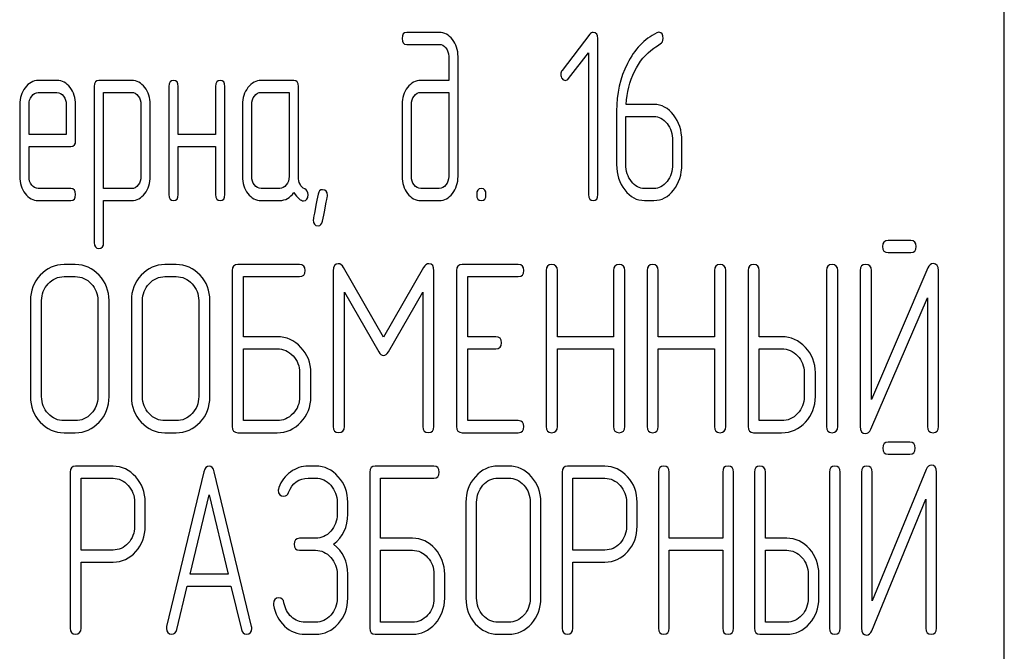
# Model space of a CAD drawing. Units: millimetres. Extents: x 0 to 6269, y -4 to 4433.
# Drawn here: x 3644 to 3674, y 3243 to 3262 of the extents above; entities that cross this region are included whole.
import ezdxf

# ---------------------------------------------------------------- set-up
doc = ezdxf.new("R2010")
doc.units = ezdxf.units.MM
doc.header["$LTSCALE"] = 344.776119
doc.layers.get('0').update_dxf_attribs({"linetype": 'CONTINUOUS'})

msp = doc.modelspace()

# ---------------------------------------------------------------- linework, layer by layer
at = {"color": 7, "linetype": 'Continuous'}
for p, q in [((3673.74, 3125.672), (3673.74, 3275.672)), ((3656.931, 3261.587), (3655.963, 3261.587)), ((3661.414, 3261.534), (3660.585, 3260.458)), ((3655.963, 3261.23), (3656.931, 3261.23)), ((3661.65, 3256.763), (3661.65, 3261.409)), ((3657.211, 3260.873), (3657.211, 3260.158)), ((3657.489, 3257.299), (3657.489, 3260.873)), ((3660.779, 3260.211), (3661.373, 3260.976)), ((3661.373, 3260.976), (3661.373, 3256.763)), ((3645.559, 3260.154), (3645.002, 3260.154)), ((3646.669, 3259.979), (3646.669, 3255.333)), ((3647.782, 3260.158), (3646.808, 3260.158)), ((3648.889, 3259.979), (3648.889, 3256.763)), ((3649.166, 3258.55), (3649.166, 3259.979)), ((3650.276, 3259.979), (3650.276, 3258.55)), ((3650.553, 3256.763), (3650.553, 3259.979)), ((3652.603, 3260.158), (3651.632, 3260.158)), ((3652.742, 3257.291), (3652.742, 3259.979)), ((3657.211, 3260.158), (3656.382, 3260.158)), ((3645.002, 3259.797), (3645.559, 3259.797)), ((3646.947, 3256.938), (3646.947, 3259.8)), ((3646.947, 3259.8), (3647.782, 3259.8)), ((3651.632, 3259.8), (3652.465, 3259.8)), ((3652.465, 3259.8), (3652.465, 3257.299)), ((3656.382, 3259.8), (3657.211, 3259.8)), ((3657.211, 3259.8), (3657.211, 3257.299)), ((3644.45, 3259.439), (3644.45, 3257.299)), ((3644.727, 3258.55), (3644.727, 3259.439)), ((3645.837, 3259.439), (3645.837, 3258.55)), ((3646.114, 3258.371), (3646.114, 3259.439)), ((3648.056, 3259.447), (3648.056, 3257.299)), ((3648.334, 3257.299), (3648.334, 3259.447)), ((3651.077, 3259.443), (3651.077, 3257.299)), ((3651.355, 3257.299), (3651.355, 3259.443)), ((3655.824, 3259.443), (3655.824, 3257.299)), ((3656.102, 3257.299), (3656.102, 3259.443)), ((3663.315, 3259.443), (3662.488, 3259.443)), ((3662.205, 3259.246), (3662.205, 3257.656)), ((3662.483, 3257.656), (3662.483, 3259.086)), ((3662.483, 3259.086), (3663.315, 3259.086)), ((3645.837, 3258.55), (3644.727, 3258.55)), ((3650.276, 3258.55), (3649.166, 3258.55)), ((3663.87, 3258.371), (3663.87, 3257.656)), ((3664.147, 3257.656), (3664.147, 3258.371)), ((3644.727, 3257.299), (3644.727, 3258.192)), ((3644.727, 3258.192), (3645.973, 3258.192)), ((3649.166, 3256.763), (3649.166, 3258.192)), ((3649.166, 3258.192), (3650.276, 3258.192)), ((3650.276, 3258.192), (3650.276, 3256.763)), ((3645.973, 3256.941), (3645.002, 3256.941)), ((3647.782, 3256.938), (3646.947, 3256.938)), ((3652.187, 3256.941), (3651.632, 3256.941)), ((3656.931, 3256.941), (3656.382, 3256.941)), ((3663.315, 3256.941), (3663.037, 3256.941)), ((3645.002, 3256.584), (3645.973, 3256.584)), ((3646.947, 3255.333), (3646.947, 3256.58)), ((3646.947, 3256.58), (3647.782, 3256.58)), ((3651.632, 3256.584), (3652.187, 3256.584)), ((3656.382, 3256.584), (3656.931, 3256.584)), ((3663.037, 3256.584), (3663.315, 3256.584)), ((3670.955, 3255.39), (3670.285, 3255.39)), ((3670.285, 3255.033), (3670.955, 3255.033)), ((3646.103, 3254.676), (3645.77, 3254.676)), ((3649.105, 3254.676), (3648.771, 3254.676)), ((3650.773, 3254.497), (3650.773, 3249.851)), ((3652.774, 3254.676), (3650.939, 3254.676)), ((3653.775, 3254.493), (3653.775, 3249.854)), ((3655.272, 3252.513), (3654.085, 3254.586)), ((3656.463, 3254.586), (3655.272, 3252.513)), ((3656.773, 3249.854), (3656.773, 3254.493)), ((3657.447, 3254.497), (3657.447, 3249.851)), ((3659.281, 3254.676), (3657.614, 3254.676)), ((3660.112, 3254.497), (3660.112, 3249.851)), ((3660.445, 3252.528), (3660.445, 3254.497)), ((3662.117, 3254.497), (3662.117, 3252.528)), ((3662.45, 3249.851), (3662.45, 3254.497)), ((3663.114, 3254.497), (3663.114, 3249.851)), ((3663.447, 3252.528), (3663.447, 3254.497)), ((3665.118, 3254.497), (3665.118, 3252.528)), ((3665.452, 3249.851), (3665.452, 3254.497)), ((3666.116, 3254.497), (3666.116, 3249.851)), ((3666.449, 3252.528), (3666.449, 3254.497)), ((3668.451, 3254.497), (3668.451, 3249.851)), ((3668.784, 3249.851), (3668.784, 3254.497)), ((3669.451, 3254.501), (3669.451, 3249.851)), ((3671.469, 3254.576), (3669.785, 3250.662)), ((3669.785, 3250.662), (3669.785, 3254.501)), ((3671.786, 3249.851), (3671.786, 3254.501)), ((3645.77, 3254.318), (3646.103, 3254.318)), ((3648.771, 3254.318), (3649.105, 3254.318)), ((3651.106, 3252.528), (3651.106, 3254.318)), ((3651.106, 3254.318), (3652.774, 3254.318)), ((3657.78, 3252.528), (3657.78, 3254.318)), ((3657.78, 3254.318), (3659.281, 3254.318)), ((3654.108, 3249.854), (3654.108, 3253.857)), ((3654.108, 3253.857), (3655.129, 3252.081)), ((3655.416, 3252.081), (3656.44, 3253.857)), ((3656.44, 3253.857), (3656.44, 3249.854)), ((3644.769, 3253.603), (3644.769, 3250.744)), ((3645.102, 3250.744), (3645.102, 3253.603)), ((3646.774, 3253.603), (3646.774, 3250.744)), ((3647.107, 3250.744), (3647.107, 3253.603)), ((3647.771, 3253.603), (3647.771, 3250.744)), ((3648.104, 3250.744), (3648.104, 3253.603)), ((3649.775, 3253.603), (3649.775, 3250.744)), ((3650.109, 3250.744), (3650.109, 3253.603)), ((3669.768, 3249.776), (3671.452, 3253.689)), ((3671.452, 3253.689), (3671.452, 3249.851)), ((3652.107, 3252.528), (3651.106, 3252.528)), ((3658.614, 3252.528), (3657.78, 3252.528)), ((3662.117, 3252.528), (3660.445, 3252.528)), ((3665.118, 3252.528), (3663.447, 3252.528)), ((3667.116, 3252.528), (3666.449, 3252.528)), ((3651.106, 3250.03), (3651.106, 3252.17)), ((3651.106, 3252.17), (3652.107, 3252.17)), ((3657.78, 3250.03), (3657.78, 3252.17)), ((3657.78, 3252.17), (3658.614, 3252.17)), ((3660.445, 3249.851), (3660.445, 3252.17)), ((3660.445, 3252.17), (3662.117, 3252.17)), ((3662.117, 3252.17), (3662.117, 3249.851)), ((3663.447, 3249.851), (3663.447, 3252.17)), ((3663.447, 3252.17), (3665.118, 3252.17)), ((3665.118, 3252.17), (3665.118, 3249.851)), ((3666.449, 3250.03), (3666.449, 3252.17)), ((3666.449, 3252.17), (3667.116, 3252.17)), ((3652.777, 3251.459), (3652.777, 3250.744)), ((3653.111, 3250.744), (3653.111, 3251.459)), ((3667.787, 3251.459), (3667.787, 3250.744)), ((3668.12, 3250.744), (3668.12, 3251.459)), ((3646.103, 3250.03), (3645.77, 3250.03)), ((3649.105, 3250.03), (3648.771, 3250.03)), ((3652.107, 3250.03), (3651.106, 3250.03)), ((3659.281, 3250.03), (3657.78, 3250.03)), ((3667.116, 3250.03), (3666.449, 3250.03)), ((3645.77, 3249.672), (3646.103, 3249.672)), ((3648.771, 3249.672), (3649.105, 3249.672)), ((3650.939, 3249.672), (3652.107, 3249.672)), ((3657.614, 3249.672), (3659.281, 3249.672)), ((3666.282, 3249.672), (3667.116, 3249.672)), ((3670.928, 3249.39), (3670.289, 3249.39)), ((3670.289, 3249.033), (3670.928, 3249.033)), ((3647.228, 3248.672), (3646.114, 3248.672)), ((3653.252, 3248.676), (3653.03, 3248.676)), ((3656.77, 3248.676), (3655.021, 3248.676)), ((3658.997, 3248.676), (3658.679, 3248.676)), ((3661.86, 3248.672), (3660.746, 3248.672)), ((3671.418, 3248.576), (3669.812, 3244.662)), ((3645.955, 3248.493), (3645.955, 3243.854)), ((3646.274, 3246.177), (3646.274, 3248.315)), ((3646.274, 3248.315), (3647.228, 3248.315)), ((3649.932, 3248.511), (3648.818, 3243.901)), ((3651.35, 3243.901), (3650.237, 3248.511)), ((3653.03, 3248.318), (3653.252, 3248.318)), ((3654.862, 3248.497), (3654.862, 3243.851)), ((3655.18, 3246.528), (3655.18, 3248.318)), ((3655.18, 3248.318), (3656.77, 3248.318)), ((3658.679, 3248.318), (3658.997, 3248.318)), ((3660.587, 3248.493), (3660.587, 3243.854)), ((3660.905, 3246.177), (3660.905, 3248.315)), ((3660.905, 3248.315), (3661.86, 3248.315)), ((3663.45, 3248.497), (3663.45, 3243.851)), ((3663.768, 3246.528), (3663.768, 3248.497)), ((3665.362, 3248.497), (3665.362, 3246.528)), ((3665.68, 3243.851), (3665.68, 3248.497)), ((3666.313, 3248.497), (3666.313, 3243.851)), ((3666.631, 3246.528), (3666.631, 3248.497)), ((3668.539, 3248.497), (3668.539, 3243.851)), ((3668.858, 3243.851), (3668.858, 3248.497)), ((3669.494, 3248.501), (3669.494, 3243.851)), ((3669.812, 3244.662), (3669.812, 3248.501)), ((3671.72, 3243.851), (3671.72, 3248.501)), ((3649.521, 3245.463), (3650.084, 3247.818)), ((3650.084, 3247.818), (3650.647, 3245.463)), ((3669.796, 3243.776), (3671.402, 3247.689)), ((3671.402, 3247.689), (3671.402, 3243.851)), ((3647.867, 3247.603), (3647.867, 3246.885)), ((3648.185, 3246.885), (3648.185, 3247.603)), ((3653.892, 3247.603), (3653.892, 3247.246)), ((3654.21, 3247.246), (3654.21, 3247.603)), ((3657.725, 3247.603), (3657.725, 3244.744)), ((3658.043, 3244.744), (3658.043, 3247.603)), ((3659.636, 3247.603), (3659.636, 3244.744)), ((3659.954, 3244.744), (3659.954, 3247.603)), ((3662.499, 3247.603), (3662.499, 3246.885)), ((3662.817, 3246.885), (3662.817, 3247.603)), ((3653.252, 3246.528), (3652.778, 3246.528)), ((3656.134, 3246.528), (3655.18, 3246.528)), ((3665.362, 3246.528), (3663.768, 3246.528)), ((3667.267, 3246.528), (3666.631, 3246.528)), ((3647.228, 3246.177), (3646.274, 3246.177)), ((3652.778, 3246.17), (3653.252, 3246.17)), ((3655.18, 3244.03), (3655.18, 3246.17)), ((3655.18, 3246.17), (3656.134, 3246.17)), ((3661.86, 3246.177), (3660.905, 3246.177)), ((3663.768, 3243.851), (3663.768, 3246.17)), ((3663.768, 3246.17), (3665.362, 3246.17)), ((3665.362, 3246.17), (3665.362, 3243.851)), ((3666.631, 3244.03), (3666.631, 3246.17)), ((3666.631, 3246.17), (3667.267, 3246.17)), ((3646.274, 3243.854), (3646.274, 3245.82)), ((3646.274, 3245.82), (3647.228, 3245.82)), ((3660.905, 3243.854), (3660.905, 3245.82)), ((3660.905, 3245.82), (3661.86, 3245.82)), ((3650.647, 3245.463), (3649.521, 3245.463)), ((3653.892, 3245.459), (3653.892, 3244.744)), ((3654.21, 3244.744), (3654.21, 3245.459)), ((3656.773, 3245.459), (3656.773, 3244.744)), ((3657.092, 3244.744), (3657.092, 3245.459)), ((3667.906, 3245.459), (3667.906, 3244.744)), ((3668.225, 3244.744), (3668.225, 3245.459)), ((3649.124, 3243.808), (3649.435, 3245.105)), ((3649.435, 3245.105), (3650.733, 3245.105)), ((3650.733, 3245.105), (3651.045, 3243.808)), ((3653.252, 3244.03), (3652.934, 3244.03)), ((3656.134, 3244.03), (3655.18, 3244.03)), ((3658.997, 3244.03), (3658.679, 3244.03)), ((3667.267, 3244.03), (3666.631, 3244.03)), ((3652.934, 3243.672), (3653.252, 3243.672)), ((3655.021, 3243.672), (3656.134, 3243.672)), ((3658.679, 3243.672), (3658.997, 3243.672)), ((3666.472, 3243.672), (3667.267, 3243.672))]:
    msp.add_line(p, q, dxfattribs=at)
for points in [[(3655.963, 3261.587), (3655.869, 3261.587), (3655.824, 3261.527), (3655.824, 3261.409)], [(3657.324, 3261.375), (3657.214, 3261.516), (3657.084, 3261.587), (3656.931, 3261.587)], [(3661.509, 3261.584), (3661.47, 3261.584), (3661.439, 3261.566), (3661.414, 3261.534)], [(3661.65, 3261.409), (3661.65, 3261.523), (3661.603, 3261.584), (3661.509, 3261.584)], [(3663.403, 3261.574), (3663.032, 3261.387), (3662.741, 3261.083), (3662.526, 3260.659)], [(3663.459, 3261.591), (3663.443, 3261.591), (3663.423, 3261.584), (3663.403, 3261.574)], [(3663.592, 3261.405), (3663.592, 3261.527), (3663.548, 3261.591), (3663.459, 3261.591)], [(3655.824, 3261.409), (3655.824, 3261.287), (3655.869, 3261.23), (3655.963, 3261.23)], [(3656.931, 3261.23), (3657.009, 3261.23), (3657.073, 3261.194), (3657.128, 3261.125)], [(3657.489, 3260.873), (3657.489, 3261.066), (3657.433, 3261.234), (3657.324, 3261.375)], [(3663.314, 3261.119), (3663.395, 3261.176), (3663.459, 3261.216), (3663.503, 3261.243)], [(3663.503, 3261.243), (3663.562, 3261.28), (3663.592, 3261.334), (3663.592, 3261.405)], [(3657.128, 3261.125), (3657.184, 3261.055), (3657.211, 3260.973), (3657.211, 3260.873)], [(3662.738, 3260.422), (3662.882, 3260.715), (3663.074, 3260.951), (3663.314, 3261.119)], [(3662.526, 3260.659), (3662.311, 3260.233), (3662.205, 3259.761), (3662.205, 3259.246)], [(3660.585, 3260.458), (3660.557, 3260.422), (3660.543, 3260.383), (3660.543, 3260.34)], [(3660.543, 3260.34), (3660.543, 3260.29), (3660.557, 3260.247), (3660.585, 3260.211)], [(3662.488, 3259.443), (3662.51, 3259.8), (3662.594, 3260.129), (3662.738, 3260.422)], [(3645.002, 3260.154), (3644.849, 3260.154), (3644.719, 3260.083), (3644.611, 3259.942)], [(3645.951, 3259.943), (3645.842, 3260.083), (3645.712, 3260.154), (3645.559, 3260.154)], [(3646.808, 3260.158), (3646.714, 3260.158), (3646.669, 3260.097), (3646.669, 3259.979)], [(3648.17, 3259.947), (3648.062, 3260.086), (3647.931, 3260.158), (3647.782, 3260.158)], [(3649.027, 3260.158), (3648.933, 3260.158), (3648.889, 3260.097), (3648.889, 3259.979)], [(3649.166, 3259.979), (3649.166, 3260.097), (3649.119, 3260.158), (3649.027, 3260.158)], [(3650.414, 3260.158), (3650.32, 3260.158), (3650.276, 3260.097), (3650.276, 3259.979)], [(3650.553, 3259.979), (3650.553, 3260.097), (3650.506, 3260.158), (3650.414, 3260.158)], [(3651.632, 3260.158), (3651.48, 3260.158), (3651.349, 3260.086), (3651.241, 3259.947)], [(3652.742, 3259.979), (3652.742, 3260.097), (3652.695, 3260.158), (3652.603, 3260.158)], [(3656.382, 3260.158), (3656.227, 3260.158), (3656.093, 3260.086), (3655.985, 3259.947)], [(3660.585, 3260.211), (3660.613, 3260.176), (3660.646, 3260.158), (3660.685, 3260.158)], [(3660.685, 3260.158), (3660.718, 3260.158), (3660.751, 3260.176), (3660.779, 3260.211)], [(3644.611, 3259.942), (3644.502, 3259.8), (3644.45, 3259.632), (3644.45, 3259.439)], [(3644.727, 3259.439), (3644.727, 3259.536), (3644.752, 3259.618), (3644.807, 3259.691)], [(3644.807, 3259.691), (3644.86, 3259.761), (3644.924, 3259.797), (3645.002, 3259.797)], [(3645.559, 3259.797), (3645.634, 3259.797), (3645.698, 3259.761), (3645.754, 3259.69)], [(3645.754, 3259.69), (3645.809, 3259.618), (3645.837, 3259.536), (3645.837, 3259.439)], [(3646.114, 3259.439), (3646.114, 3259.636), (3646.059, 3259.804), (3645.951, 3259.943)], [(3647.782, 3259.8), (3647.854, 3259.8), (3647.918, 3259.765), (3647.973, 3259.693)], [(3647.973, 3259.693), (3648.029, 3259.622), (3648.056, 3259.54), (3648.056, 3259.447)], [(3648.334, 3259.447), (3648.334, 3259.64), (3648.278, 3259.808), (3648.17, 3259.947)], [(3651.241, 3259.947), (3651.13, 3259.804), (3651.077, 3259.636), (3651.077, 3259.443)], [(3651.355, 3259.443), (3651.355, 3259.54), (3651.38, 3259.622), (3651.435, 3259.693)], [(3651.435, 3259.693), (3651.491, 3259.765), (3651.555, 3259.8), (3651.632, 3259.8)], [(3655.985, 3259.947), (3655.877, 3259.808), (3655.824, 3259.64), (3655.824, 3259.443)], [(3656.102, 3259.443), (3656.102, 3259.54), (3656.127, 3259.622), (3656.182, 3259.693)], [(3656.182, 3259.693), (3656.238, 3259.765), (3656.304, 3259.8), (3656.382, 3259.8)], [(3663.903, 3259.129), (3663.742, 3259.336), (3663.545, 3259.443), (3663.315, 3259.443)], [(3663.315, 3259.086), (3663.467, 3259.086), (3663.598, 3259.014), (3663.706, 3258.875)], [(3664.147, 3258.371), (3664.147, 3258.667), (3664.064, 3258.921), (3663.903, 3259.129)], [(3663.706, 3258.875), (3663.814, 3258.735), (3663.87, 3258.567), (3663.87, 3258.371)], [(3645.973, 3258.192), (3646.067, 3258.192), (3646.114, 3258.249), (3646.114, 3258.371)], [(3662.205, 3257.656), (3662.205, 3257.359), (3662.286, 3257.106), (3662.448, 3256.897)], [(3662.645, 3257.15), (3662.535, 3257.291), (3662.483, 3257.459), (3662.483, 3257.656)], [(3663.87, 3257.656), (3663.87, 3257.456), (3663.814, 3257.288), (3663.706, 3257.149)], [(3663.903, 3256.895), (3664.064, 3257.102), (3664.147, 3257.356), (3664.147, 3257.656)], [(3644.45, 3257.299), (3644.45, 3257.098), (3644.502, 3256.931), (3644.61, 3256.79)], [(3644.807, 3257.044), (3644.752, 3257.116), (3644.727, 3257.199), (3644.727, 3257.299)], [(3645.002, 3256.941), (3644.924, 3256.941), (3644.86, 3256.973), (3644.807, 3257.044)], [(3647.975, 3257.046), (3647.92, 3256.973), (3647.857, 3256.938), (3647.782, 3256.938)], [(3648.056, 3257.299), (3648.056, 3257.199), (3648.029, 3257.116), (3647.975, 3257.046)], [(3648.17, 3256.791), (3648.278, 3256.934), (3648.334, 3257.102), (3648.334, 3257.299)], [(3651.077, 3257.299), (3651.077, 3257.098), (3651.13, 3256.931), (3651.238, 3256.791)], [(3651.435, 3257.045), (3651.38, 3257.116), (3651.355, 3257.199), (3651.355, 3257.299)], [(3651.632, 3256.941), (3651.555, 3256.941), (3651.491, 3256.973), (3651.435, 3257.045)], [(3652.381, 3257.045), (3652.326, 3256.973), (3652.262, 3256.941), (3652.187, 3256.941)], [(3652.465, 3257.299), (3652.465, 3257.199), (3652.437, 3257.116), (3652.381, 3257.045)], [(3652.93, 3256.926), (3652.803, 3256.991), (3652.742, 3257.113), (3652.742, 3257.291)], [(3655.824, 3257.299), (3655.824, 3257.102), (3655.877, 3256.934), (3655.985, 3256.794)], [(3656.182, 3257.045), (3656.127, 3257.116), (3656.102, 3257.199), (3656.102, 3257.299)], [(3656.382, 3256.941), (3656.304, 3256.941), (3656.238, 3256.973), (3656.182, 3257.045)], [(3657.128, 3257.045), (3657.073, 3256.973), (3657.009, 3256.941), (3656.931, 3256.941)], [(3657.211, 3257.299), (3657.211, 3257.199), (3657.184, 3257.116), (3657.128, 3257.045)], [(3657.326, 3256.794), (3657.433, 3256.934), (3657.489, 3257.102), (3657.489, 3257.299)], [(3663.037, 3256.941), (3662.885, 3256.941), (3662.754, 3257.009), (3662.645, 3257.15)], [(3663.706, 3257.149), (3663.598, 3257.009), (3663.467, 3256.941), (3663.315, 3256.941)], [(3644.61, 3256.79), (3644.716, 3256.652), (3644.846, 3256.584), (3645.002, 3256.584)], [(3646.111, 3256.763), (3646.111, 3256.88), (3646.064, 3256.941), (3645.973, 3256.941)], [(3645.973, 3256.584), (3646.064, 3256.584), (3646.111, 3256.641), (3646.111, 3256.763)], [(3647.782, 3256.58), (3647.931, 3256.58), (3648.062, 3256.648), (3648.17, 3256.791)], [(3648.889, 3256.763), (3648.889, 3256.641), (3648.933, 3256.584), (3649.027, 3256.584)], [(3649.027, 3256.584), (3649.119, 3256.584), (3649.166, 3256.641), (3649.166, 3256.763)], [(3650.276, 3256.763), (3650.276, 3256.641), (3650.32, 3256.584), (3650.414, 3256.584)], [(3650.414, 3256.584), (3650.506, 3256.584), (3650.553, 3256.641), (3650.553, 3256.763)], [(3651.238, 3256.791), (3651.347, 3256.652), (3651.477, 3256.584), (3651.632, 3256.584)], [(3652.187, 3256.584), (3652.354, 3256.584), (3652.492, 3256.662), (3652.603, 3256.823)], [(3652.603, 3256.823), (3652.717, 3256.655), (3652.814, 3256.573), (3652.895, 3256.573)], [(3652.895, 3256.573), (3652.983, 3256.573), (3653.031, 3256.634), (3653.031, 3256.759)], [(3653.031, 3256.759), (3653.031, 3256.838), (3652.997, 3256.891), (3652.93, 3256.926)], [(3653.326, 3256.767), (3653.23, 3256.276), (3653.183, 3256.023), (3653.183, 3256.005)], [(3653.461, 3256.905), (3653.388, 3256.905), (3653.344, 3256.859), (3653.326, 3256.767)], [(3653.605, 3256.734), (3653.605, 3256.848), (3653.555, 3256.905), (3653.461, 3256.905)], [(3655.985, 3256.794), (3656.093, 3256.652), (3656.227, 3256.584), (3656.382, 3256.584)], [(3656.931, 3256.584), (3657.087, 3256.584), (3657.217, 3256.652), (3657.326, 3256.794)], [(3658.182, 3256.941), (3658.088, 3256.941), (3658.044, 3256.88), (3658.044, 3256.763)], [(3658.044, 3256.763), (3658.044, 3256.641), (3658.088, 3256.584), (3658.182, 3256.584)], [(3658.321, 3256.763), (3658.321, 3256.88), (3658.274, 3256.941), (3658.182, 3256.941)], [(3658.182, 3256.584), (3658.274, 3256.584), (3658.321, 3256.641), (3658.321, 3256.763)], [(3661.373, 3256.763), (3661.373, 3256.641), (3661.417, 3256.584), (3661.512, 3256.584)], [(3661.512, 3256.584), (3661.603, 3256.584), (3661.65, 3256.641), (3661.65, 3256.763)], [(3662.448, 3256.897), (3662.61, 3256.687), (3662.807, 3256.584), (3663.037, 3256.584)], [(3663.315, 3256.584), (3663.545, 3256.584), (3663.742, 3256.687), (3663.903, 3256.895)], [(3653.459, 3255.973), (3653.555, 3256.466), (3653.605, 3256.716), (3653.605, 3256.734)], [(3653.183, 3256.005), (3653.183, 3255.89), (3653.23, 3255.833), (3653.327, 3255.833)], [(3653.327, 3255.833), (3653.397, 3255.833), (3653.441, 3255.88), (3653.459, 3255.973)], [(3646.669, 3255.333), (3646.669, 3255.215), (3646.714, 3255.154), (3646.808, 3255.154)], [(3646.808, 3255.154), (3646.899, 3255.154), (3646.947, 3255.215), (3646.947, 3255.333)], [(3670.285, 3255.39), (3670.172, 3255.39), (3670.118, 3255.33), (3670.118, 3255.212)], [(3671.122, 3255.212), (3671.122, 3255.33), (3671.065, 3255.39), (3670.955, 3255.39)], [(3670.118, 3255.212), (3670.118, 3255.09), (3670.172, 3255.033), (3670.285, 3255.033)], [(3670.955, 3255.033), (3671.065, 3255.033), (3671.122, 3255.09), (3671.122, 3255.212)], [(3653.925, 3254.701), (3653.825, 3254.701), (3653.775, 3254.629), (3653.775, 3254.493)], [(3654.085, 3254.586), (3654.038, 3254.661), (3653.985, 3254.701), (3653.925, 3254.701)], [(3656.623, 3254.701), (3656.56, 3254.701), (3656.506, 3254.662), (3656.463, 3254.586)], [(3656.773, 3254.493), (3656.773, 3254.629), (3656.723, 3254.701), (3656.623, 3254.701)], [(3671.629, 3254.704), (3671.556, 3254.704), (3671.505, 3254.66), (3671.469, 3254.576)], [(3671.786, 3254.501), (3671.786, 3254.636), (3671.733, 3254.704), (3671.629, 3254.704)], [(3645.77, 3254.676), (3645.493, 3254.676), (3645.256, 3254.568), (3645.062, 3254.361)], [(3646.813, 3254.36), (3646.617, 3254.568), (3646.38, 3254.676), (3646.103, 3254.676)], [(3648.771, 3254.676), (3648.495, 3254.676), (3648.258, 3254.568), (3648.064, 3254.361)], [(3649.815, 3254.36), (3649.619, 3254.568), (3649.382, 3254.676), (3649.105, 3254.676)], [(3650.939, 3254.676), (3650.826, 3254.676), (3650.773, 3254.615), (3650.773, 3254.497)], [(3652.941, 3254.497), (3652.941, 3254.615), (3652.884, 3254.676), (3652.774, 3254.676)], [(3652.774, 3254.318), (3652.884, 3254.318), (3652.941, 3254.375), (3652.941, 3254.497)], [(3657.614, 3254.676), (3657.5, 3254.676), (3657.447, 3254.615), (3657.447, 3254.497)], [(3659.448, 3254.497), (3659.448, 3254.615), (3659.391, 3254.676), (3659.281, 3254.676)], [(3659.281, 3254.318), (3659.391, 3254.318), (3659.448, 3254.375), (3659.448, 3254.497)], [(3660.279, 3254.676), (3660.165, 3254.676), (3660.112, 3254.615), (3660.112, 3254.497)], [(3660.445, 3254.497), (3660.445, 3254.615), (3660.389, 3254.676), (3660.279, 3254.676)], [(3662.283, 3254.676), (3662.17, 3254.676), (3662.117, 3254.615), (3662.117, 3254.497)], [(3662.45, 3254.497), (3662.45, 3254.615), (3662.393, 3254.676), (3662.283, 3254.676)], [(3663.281, 3254.676), (3663.167, 3254.676), (3663.114, 3254.615), (3663.114, 3254.497)], [(3663.447, 3254.497), (3663.447, 3254.615), (3663.391, 3254.676), (3663.281, 3254.676)], [(3665.285, 3254.676), (3665.172, 3254.676), (3665.118, 3254.615), (3665.118, 3254.497)], [(3665.452, 3254.497), (3665.452, 3254.615), (3665.395, 3254.676), (3665.285, 3254.676)], [(3666.282, 3254.676), (3666.169, 3254.676), (3666.116, 3254.615), (3666.116, 3254.497)], [(3666.449, 3254.497), (3666.449, 3254.615), (3666.393, 3254.676), (3666.282, 3254.676)], [(3668.617, 3254.676), (3668.504, 3254.676), (3668.451, 3254.615), (3668.451, 3254.497)], [(3668.784, 3254.497), (3668.784, 3254.615), (3668.727, 3254.676), (3668.617, 3254.676)], [(3669.618, 3254.679), (3669.505, 3254.679), (3669.451, 3254.619), (3669.451, 3254.501)], [(3669.785, 3254.501), (3669.785, 3254.619), (3669.728, 3254.679), (3669.618, 3254.679)], [(3645.062, 3254.361), (3644.866, 3254.15), (3644.769, 3253.897), (3644.769, 3253.603)], [(3645.102, 3253.603), (3645.102, 3253.796), (3645.166, 3253.964), (3645.299, 3254.107)], [(3645.299, 3254.107), (3645.429, 3254.247), (3645.586, 3254.318), (3645.77, 3254.318)], [(3646.103, 3254.318), (3646.287, 3254.318), (3646.443, 3254.247), (3646.576, 3254.107)], [(3646.576, 3254.107), (3646.707, 3253.968), (3646.774, 3253.8), (3646.774, 3253.603)], [(3647.107, 3253.603), (3647.107, 3253.9), (3647.007, 3254.154), (3646.813, 3254.36)], [(3648.064, 3254.361), (3647.868, 3254.15), (3647.771, 3253.897), (3647.771, 3253.603)], [(3648.104, 3253.603), (3648.104, 3253.796), (3648.168, 3253.964), (3648.301, 3254.107)], [(3648.301, 3254.107), (3648.431, 3254.247), (3648.588, 3254.318), (3648.771, 3254.318)], [(3649.105, 3254.318), (3649.288, 3254.318), (3649.445, 3254.247), (3649.578, 3254.107)], [(3649.578, 3254.107), (3649.709, 3253.968), (3649.775, 3253.8), (3649.775, 3253.603)], [(3650.109, 3253.603), (3650.109, 3253.9), (3650.009, 3254.154), (3649.815, 3254.36)], [(3652.817, 3252.212), (3652.621, 3252.421), (3652.384, 3252.528), (3652.107, 3252.528)], [(3658.781, 3252.349), (3658.781, 3252.467), (3658.724, 3252.528), (3658.614, 3252.528)], [(3658.614, 3252.17), (3658.724, 3252.17), (3658.781, 3252.228), (3658.781, 3252.349)], [(3667.826, 3252.212), (3667.63, 3252.421), (3667.393, 3252.528), (3667.116, 3252.528)], [(3652.107, 3252.17), (3652.29, 3252.17), (3652.447, 3252.099), (3652.58, 3251.959)], [(3653.111, 3251.459), (3653.111, 3251.752), (3653.011, 3252.006), (3652.817, 3252.212)], [(3655.129, 3252.081), (3655.169, 3252.006), (3655.219, 3251.97), (3655.272, 3251.97)], [(3655.272, 3251.97), (3655.326, 3251.97), (3655.372, 3252.006), (3655.416, 3252.081)], [(3667.116, 3252.17), (3667.3, 3252.17), (3667.457, 3252.099), (3667.589, 3251.959)], [(3668.12, 3251.459), (3668.12, 3251.752), (3668.02, 3252.006), (3667.826, 3252.212)], [(3652.58, 3251.959), (3652.711, 3251.82), (3652.777, 3251.652), (3652.777, 3251.459)], [(3667.589, 3251.959), (3667.72, 3251.82), (3667.787, 3251.652), (3667.787, 3251.459)], [(3644.769, 3250.744), (3644.769, 3250.448), (3644.866, 3250.194), (3645.061, 3249.985)], [(3645.298, 3250.239), (3645.166, 3250.38), (3645.102, 3250.548), (3645.102, 3250.744)], [(3646.774, 3250.744), (3646.774, 3250.544), (3646.707, 3250.376), (3646.576, 3250.238)], [(3646.813, 3249.984), (3647.007, 3250.19), (3647.107, 3250.444), (3647.107, 3250.744)], [(3647.771, 3250.744), (3647.771, 3250.448), (3647.868, 3250.194), (3648.063, 3249.985)], [(3648.299, 3250.239), (3648.168, 3250.38), (3648.104, 3250.548), (3648.104, 3250.744)], [(3649.775, 3250.744), (3649.775, 3250.544), (3649.709, 3250.376), (3649.578, 3250.238)], [(3649.815, 3249.984), (3650.009, 3250.19), (3650.109, 3250.444), (3650.109, 3250.744)], [(3652.777, 3250.744), (3652.777, 3250.544), (3652.711, 3250.376), (3652.58, 3250.238)], [(3652.817, 3249.984), (3653.011, 3250.19), (3653.111, 3250.444), (3653.111, 3250.744)], [(3667.787, 3250.744), (3667.787, 3250.548), (3667.72, 3250.38), (3667.59, 3250.24)], [(3667.827, 3249.987), (3668.02, 3250.194), (3668.12, 3250.448), (3668.12, 3250.744)], [(3645.77, 3250.03), (3645.586, 3250.03), (3645.429, 3250.097), (3645.298, 3250.239)], [(3646.576, 3250.238), (3646.443, 3250.097), (3646.287, 3250.03), (3646.103, 3250.03)], [(3648.771, 3250.03), (3648.588, 3250.03), (3648.431, 3250.097), (3648.299, 3250.239)], [(3649.578, 3250.238), (3649.445, 3250.097), (3649.288, 3250.03), (3649.105, 3250.03)], [(3652.58, 3250.238), (3652.447, 3250.097), (3652.29, 3250.03), (3652.107, 3250.03)], [(3659.448, 3249.851), (3659.448, 3249.969), (3659.391, 3250.03), (3659.281, 3250.03)], [(3667.59, 3250.24), (3667.457, 3250.097), (3667.3, 3250.03), (3667.116, 3250.03)], [(3645.061, 3249.985), (3645.256, 3249.776), (3645.493, 3249.672), (3645.77, 3249.672)], [(3646.103, 3249.672), (3646.38, 3249.672), (3646.617, 3249.776), (3646.813, 3249.984)], [(3648.063, 3249.985), (3648.258, 3249.776), (3648.495, 3249.672), (3648.771, 3249.672)], [(3649.105, 3249.672), (3649.382, 3249.672), (3649.619, 3249.776), (3649.815, 3249.984)], [(3650.773, 3249.851), (3650.773, 3249.729), (3650.826, 3249.672), (3650.939, 3249.672)], [(3652.107, 3249.672), (3652.384, 3249.672), (3652.621, 3249.776), (3652.817, 3249.984)], [(3653.775, 3249.854), (3653.775, 3249.733), (3653.828, 3249.676), (3653.941, 3249.676)], [(3653.941, 3249.676), (3654.051, 3249.676), (3654.108, 3249.733), (3654.108, 3249.854)], [(3656.44, 3249.854), (3656.44, 3249.733), (3656.493, 3249.676), (3656.606, 3249.676)], [(3656.606, 3249.676), (3656.716, 3249.676), (3656.773, 3249.733), (3656.773, 3249.854)], [(3657.447, 3249.851), (3657.447, 3249.729), (3657.5, 3249.672), (3657.614, 3249.672)], [(3659.281, 3249.672), (3659.391, 3249.672), (3659.448, 3249.729), (3659.448, 3249.851)], [(3660.112, 3249.851), (3660.112, 3249.729), (3660.165, 3249.672), (3660.279, 3249.672)], [(3660.279, 3249.672), (3660.389, 3249.672), (3660.445, 3249.729), (3660.445, 3249.851)], [(3662.117, 3249.851), (3662.117, 3249.729), (3662.17, 3249.672), (3662.283, 3249.672)], [(3662.283, 3249.672), (3662.393, 3249.672), (3662.45, 3249.729), (3662.45, 3249.851)], [(3663.114, 3249.851), (3663.114, 3249.729), (3663.167, 3249.672), (3663.281, 3249.672)], [(3663.281, 3249.672), (3663.391, 3249.672), (3663.447, 3249.729), (3663.447, 3249.851)], [(3665.118, 3249.851), (3665.118, 3249.729), (3665.172, 3249.672), (3665.285, 3249.672)], [(3665.285, 3249.672), (3665.395, 3249.672), (3665.452, 3249.729), (3665.452, 3249.851)], [(3666.116, 3249.851), (3666.116, 3249.729), (3666.169, 3249.672), (3666.282, 3249.672)], [(3667.116, 3249.672), (3667.393, 3249.672), (3667.63, 3249.776), (3667.827, 3249.987)], [(3668.451, 3249.851), (3668.451, 3249.729), (3668.504, 3249.672), (3668.617, 3249.672)], [(3668.617, 3249.672), (3668.727, 3249.672), (3668.784, 3249.729), (3668.784, 3249.851)], [(3669.451, 3249.851), (3669.451, 3249.715), (3669.501, 3249.647), (3669.608, 3249.647)], [(3669.608, 3249.647), (3669.678, 3249.647), (3669.731, 3249.69), (3669.768, 3249.776)], [(3671.452, 3249.851), (3671.452, 3249.729), (3671.506, 3249.672), (3671.619, 3249.672)], [(3671.619, 3249.672), (3671.729, 3249.672), (3671.786, 3249.729), (3671.786, 3249.851)], [(3670.289, 3249.39), (3670.181, 3249.39), (3670.13, 3249.33), (3670.13, 3249.212)], [(3670.13, 3249.212), (3670.13, 3249.09), (3670.181, 3249.033), (3670.289, 3249.033)], [(3671.087, 3249.212), (3671.087, 3249.33), (3671.033, 3249.39), (3670.928, 3249.39)], [(3670.928, 3249.033), (3671.033, 3249.033), (3671.087, 3249.09), (3671.087, 3249.212)], [(3646.114, 3248.672), (3646.006, 3248.672), (3645.955, 3248.611), (3645.955, 3248.493)], [(3647.902, 3248.358), (3647.714, 3248.565), (3647.489, 3248.672), (3647.228, 3248.672)], [(3650.084, 3248.672), (3650.008, 3248.672), (3649.957, 3248.618), (3649.932, 3248.511)], [(3650.237, 3248.511), (3650.211, 3248.619), (3650.161, 3248.672), (3650.084, 3248.672)], [(3653.03, 3248.676), (3652.839, 3248.676), (3652.667, 3248.615), (3652.508, 3248.501)], [(3653.928, 3248.359), (3653.742, 3248.568), (3653.516, 3248.676), (3653.252, 3248.676)], [(3655.021, 3248.676), (3654.913, 3248.676), (3654.862, 3248.615), (3654.862, 3248.497)], [(3656.929, 3248.497), (3656.929, 3248.615), (3656.875, 3248.676), (3656.77, 3248.676)], [(3658.679, 3248.676), (3658.415, 3248.676), (3658.189, 3248.568), (3658.004, 3248.361)], [(3659.674, 3248.36), (3659.487, 3248.568), (3659.261, 3248.676), (3658.997, 3248.676)], [(3660.746, 3248.672), (3660.638, 3248.672), (3660.587, 3248.611), (3660.587, 3248.493)], [(3662.534, 3248.358), (3662.346, 3248.565), (3662.12, 3248.672), (3661.86, 3248.672)], [(3663.609, 3248.676), (3663.501, 3248.676), (3663.45, 3248.615), (3663.45, 3248.497)], [(3663.768, 3248.497), (3663.768, 3248.615), (3663.714, 3248.676), (3663.609, 3248.676)], [(3665.521, 3248.676), (3665.413, 3248.676), (3665.362, 3248.615), (3665.362, 3248.497)], [(3665.68, 3248.497), (3665.68, 3248.615), (3665.626, 3248.676), (3665.521, 3248.676)], [(3666.472, 3248.676), (3666.364, 3248.676), (3666.313, 3248.615), (3666.313, 3248.497)], [(3666.631, 3248.497), (3666.631, 3248.615), (3666.577, 3248.676), (3666.472, 3248.676)], [(3668.698, 3248.676), (3668.59, 3248.676), (3668.539, 3248.615), (3668.539, 3248.497)], [(3668.858, 3248.497), (3668.858, 3248.615), (3668.803, 3248.676), (3668.698, 3248.676)], [(3669.653, 3248.679), (3669.545, 3248.679), (3669.494, 3248.619), (3669.494, 3248.501)], [(3669.812, 3248.501), (3669.812, 3248.619), (3669.758, 3248.679), (3669.653, 3248.679)], [(3671.571, 3248.704), (3671.501, 3248.704), (3671.453, 3248.66), (3671.418, 3248.576)], [(3671.72, 3248.501), (3671.72, 3248.636), (3671.669, 3248.704), (3671.571, 3248.704)], [(3647.228, 3248.315), (3647.4, 3248.315), (3647.549, 3248.243), (3647.676, 3248.104)], [(3648.185, 3247.603), (3648.185, 3247.897), (3648.09, 3248.15), (3647.902, 3248.358)], [(3652.508, 3248.501), (3652.349, 3248.386), (3652.234, 3248.229), (3652.157, 3248.036)], [(3652.451, 3247.893), (3652.559, 3248.175), (3652.753, 3248.318), (3653.03, 3248.318)], [(3653.252, 3248.318), (3653.427, 3248.318), (3653.577, 3248.247), (3653.702, 3248.106)], [(3654.21, 3247.603), (3654.21, 3247.897), (3654.114, 3248.15), (3653.928, 3248.359)], [(3656.77, 3248.318), (3656.875, 3248.318), (3656.929, 3248.375), (3656.929, 3248.497)], [(3658.004, 3248.361), (3657.817, 3248.15), (3657.725, 3247.897), (3657.725, 3247.603)], [(3658.23, 3248.107), (3658.354, 3248.247), (3658.504, 3248.318), (3658.679, 3248.318)], [(3658.997, 3248.318), (3659.172, 3248.318), (3659.321, 3248.247), (3659.448, 3248.107)], [(3659.954, 3247.603), (3659.954, 3247.9), (3659.859, 3248.154), (3659.674, 3248.36)], [(3661.86, 3248.315), (3662.031, 3248.315), (3662.181, 3248.243), (3662.308, 3248.104)], [(3662.817, 3247.603), (3662.817, 3247.897), (3662.722, 3248.15), (3662.534, 3248.358)], [(3647.676, 3248.104), (3647.804, 3247.964), (3647.867, 3247.796), (3647.867, 3247.603)], [(3652.157, 3248.036), (3652.145, 3248.007), (3652.142, 3247.982), (3652.142, 3247.957)], [(3652.142, 3247.957), (3652.142, 3247.839), (3652.196, 3247.782), (3652.311, 3247.782)], [(3653.702, 3248.106), (3653.828, 3247.964), (3653.892, 3247.796), (3653.892, 3247.603)], [(3658.043, 3247.603), (3658.043, 3247.796), (3658.103, 3247.964), (3658.23, 3248.107)], [(3659.448, 3248.107), (3659.573, 3247.968), (3659.636, 3247.8), (3659.636, 3247.603)], [(3662.308, 3248.104), (3662.435, 3247.964), (3662.499, 3247.796), (3662.499, 3247.603)], [(3652.311, 3247.782), (3652.374, 3247.782), (3652.422, 3247.818), (3652.451, 3247.893)], [(3653.892, 3247.246), (3653.892, 3247.046), (3653.828, 3246.878), (3653.704, 3246.739)], [(3653.78, 3246.353), (3654.067, 3246.567), (3654.21, 3246.864), (3654.21, 3247.246)], [(3647.867, 3246.885), (3647.867, 3246.689), (3647.804, 3246.521), (3647.677, 3246.384)], [(3647.905, 3246.132), (3648.09, 3246.338), (3648.185, 3246.588), (3648.185, 3246.885)], [(3662.499, 3246.885), (3662.499, 3246.689), (3662.435, 3246.521), (3662.309, 3246.384)], [(3662.536, 3246.132), (3662.722, 3246.338), (3662.817, 3246.588), (3662.817, 3246.885)], [(3652.778, 3246.528), (3652.67, 3246.528), (3652.619, 3246.467), (3652.619, 3246.349)], [(3653.704, 3246.739), (3653.577, 3246.596), (3653.427, 3246.528), (3653.252, 3246.528)], [(3656.811, 3246.212), (3656.624, 3246.421), (3656.398, 3246.528), (3656.134, 3246.528)], [(3667.944, 3246.212), (3667.757, 3246.421), (3667.531, 3246.528), (3667.267, 3246.528)], [(3647.677, 3246.384), (3647.549, 3246.245), (3647.4, 3246.177), (3647.228, 3246.177)], [(3652.619, 3246.349), (3652.619, 3246.228), (3652.67, 3246.17), (3652.778, 3246.17)], [(3654.21, 3245.459), (3654.21, 3245.838), (3654.067, 3246.138), (3653.78, 3246.353)], [(3657.092, 3245.459), (3657.092, 3245.752), (3656.996, 3246.006), (3656.811, 3246.212)], [(3662.309, 3246.384), (3662.181, 3246.245), (3662.031, 3246.177), (3661.86, 3246.177)], [(3668.225, 3245.459), (3668.225, 3245.752), (3668.129, 3246.006), (3667.944, 3246.212)], [(3647.228, 3245.82), (3647.492, 3245.82), (3647.718, 3245.924), (3647.905, 3246.132)], [(3653.252, 3246.17), (3653.427, 3246.17), (3653.577, 3246.099), (3653.703, 3245.959)], [(3653.703, 3245.959), (3653.828, 3245.82), (3653.892, 3245.652), (3653.892, 3245.459)], [(3656.134, 3246.17), (3656.309, 3246.17), (3656.459, 3246.099), (3656.585, 3245.959)], [(3656.585, 3245.959), (3656.71, 3245.82), (3656.773, 3245.652), (3656.773, 3245.459)], [(3661.86, 3245.82), (3662.124, 3245.82), (3662.35, 3245.924), (3662.536, 3246.132)], [(3667.267, 3246.17), (3667.442, 3246.17), (3667.592, 3246.099), (3667.718, 3245.959)], [(3667.718, 3245.959), (3667.843, 3245.82), (3667.906, 3245.652), (3667.906, 3245.459)], [(3652.161, 3244.755), (3652.053, 3244.755), (3651.999, 3244.694), (3651.999, 3244.58)], [(3652.312, 3244.608), (3652.295, 3244.705), (3652.244, 3244.755), (3652.161, 3244.755)], [(3653.892, 3244.744), (3653.892, 3244.548), (3653.828, 3244.38), (3653.704, 3244.24)], [(3653.93, 3243.987), (3654.114, 3244.194), (3654.21, 3244.448), (3654.21, 3244.744)], [(3656.773, 3244.744), (3656.773, 3244.544), (3656.71, 3244.376), (3656.585, 3244.238)], [(3656.811, 3243.984), (3656.996, 3244.19), (3657.092, 3244.444), (3657.092, 3244.744)], [(3657.725, 3244.744), (3657.725, 3244.448), (3657.817, 3244.194), (3658.003, 3243.985)], [(3658.229, 3244.239), (3658.103, 3244.38), (3658.043, 3244.548), (3658.043, 3244.744)], [(3659.636, 3244.744), (3659.636, 3244.544), (3659.573, 3244.376), (3659.448, 3244.238)], [(3659.674, 3243.984), (3659.859, 3244.19), (3659.954, 3244.444), (3659.954, 3244.744)], [(3667.906, 3244.744), (3667.906, 3244.548), (3667.843, 3244.38), (3667.719, 3244.24)], [(3667.945, 3243.987), (3668.129, 3244.194), (3668.225, 3244.448), (3668.225, 3244.744)], [(3651.999, 3244.58), (3651.999, 3244.566), (3651.999, 3244.551), (3652.002, 3244.537)], [(3652.002, 3244.537), (3652.047, 3244.287), (3652.155, 3244.08), (3652.332, 3243.914)], [(3652.532, 3244.192), (3652.416, 3244.301), (3652.343, 3244.441), (3652.312, 3244.608)], [(3652.934, 3244.03), (3652.782, 3244.03), (3652.648, 3244.083), (3652.532, 3244.192)], [(3653.704, 3244.24), (3653.577, 3244.097), (3653.427, 3244.03), (3653.252, 3244.03)], [(3656.585, 3244.238), (3656.459, 3244.097), (3656.309, 3244.03), (3656.134, 3244.03)], [(3658.679, 3244.03), (3658.504, 3244.03), (3658.354, 3244.097), (3658.229, 3244.239)], [(3659.448, 3244.238), (3659.321, 3244.097), (3659.172, 3244.03), (3658.997, 3244.03)], [(3667.719, 3244.24), (3667.592, 3244.097), (3667.442, 3244.03), (3667.267, 3244.03)], [(3648.818, 3243.901), (3648.812, 3243.879), (3648.812, 3243.862), (3648.812, 3243.847)], [(3651.357, 3243.847), (3651.357, 3243.862), (3651.353, 3243.879), (3651.35, 3243.901)], [(3652.332, 3243.914), (3652.508, 3243.751), (3652.708, 3243.672), (3652.934, 3243.672)], [(3653.252, 3243.672), (3653.516, 3243.672), (3653.742, 3243.776), (3653.93, 3243.987)], [(3656.134, 3243.672), (3656.398, 3243.672), (3656.624, 3243.776), (3656.811, 3243.984)], [(3658.003, 3243.985), (3658.189, 3243.776), (3658.415, 3243.672), (3658.679, 3243.672)], [(3658.997, 3243.672), (3659.261, 3243.672), (3659.487, 3243.776), (3659.674, 3243.984)], [(3667.267, 3243.672), (3667.531, 3243.672), (3667.757, 3243.776), (3667.945, 3243.987)], [(3645.955, 3243.854), (3645.955, 3243.733), (3646.006, 3243.676), (3646.114, 3243.676)], [(3646.114, 3243.676), (3646.219, 3243.676), (3646.274, 3243.733), (3646.274, 3243.854)], [(3648.812, 3243.847), (3648.812, 3243.733), (3648.866, 3243.676), (3648.974, 3243.676)], [(3648.974, 3243.676), (3649.05, 3243.676), (3649.102, 3243.718), (3649.124, 3243.808)], [(3651.045, 3243.808), (3651.064, 3243.719), (3651.115, 3243.676), (3651.194, 3243.676)], [(3651.194, 3243.676), (3651.302, 3243.676), (3651.357, 3243.733), (3651.357, 3243.847)], [(3654.862, 3243.851), (3654.862, 3243.729), (3654.913, 3243.672), (3655.021, 3243.672)], [(3660.587, 3243.854), (3660.587, 3243.733), (3660.638, 3243.676), (3660.746, 3243.676)], [(3660.746, 3243.676), (3660.851, 3243.676), (3660.905, 3243.733), (3660.905, 3243.854)], [(3663.45, 3243.851), (3663.45, 3243.729), (3663.501, 3243.672), (3663.609, 3243.672)], [(3663.609, 3243.672), (3663.714, 3243.672), (3663.768, 3243.729), (3663.768, 3243.851)], [(3665.362, 3243.851), (3665.362, 3243.729), (3665.413, 3243.672), (3665.521, 3243.672)], [(3665.521, 3243.672), (3665.626, 3243.672), (3665.68, 3243.729), (3665.68, 3243.851)], [(3666.313, 3243.851), (3666.313, 3243.729), (3666.364, 3243.672), (3666.472, 3243.672)], [(3668.539, 3243.851), (3668.539, 3243.729), (3668.59, 3243.672), (3668.698, 3243.672)], [(3668.698, 3243.672), (3668.803, 3243.672), (3668.858, 3243.729), (3668.858, 3243.851)], [(3669.494, 3243.851), (3669.494, 3243.715), (3669.541, 3243.647), (3669.643, 3243.647)], [(3669.643, 3243.647), (3669.71, 3243.647), (3669.761, 3243.69), (3669.796, 3243.776)], [(3671.402, 3243.851), (3671.402, 3243.729), (3671.453, 3243.672), (3671.561, 3243.672)], [(3671.561, 3243.672), (3671.666, 3243.672), (3671.72, 3243.729), (3671.72, 3243.851)]]:
    msp.add_open_spline(points, degree=3, dxfattribs=at)

doc.saveas('drawing.dxf')
